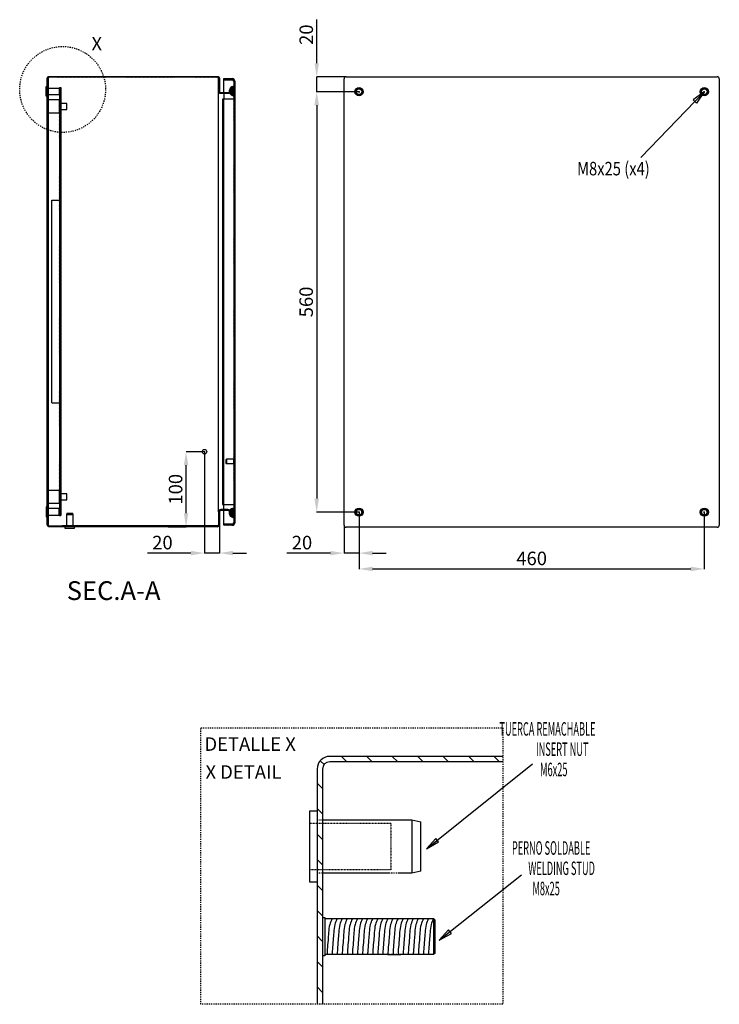
# Model space of a CAD drawing. Units: millimetres. Extents: x 404 to 3714, y -45 to 1987.
# Drawn here: x 1343 to 2275, y -45 to 1266 of the extents above; entities that cross this region are included whole.
import ezdxf

# ---------------------------------------------------------------- set-up
doc = ezdxf.new("R2010")
doc.units = ezdxf.units.MM
doc.header["$MEASUREMENT"] = 0
doc.header["$PDMODE"] = 2
doc.header["$PDSIZE"] = -0.01
doc.linetypes.add('CENTERLINE', pattern=[30, 12, -1.5, 3, -1.5, 12])
doc.linetypes.add('HIDDEN', pattern=[4.5, 1.5, -1.5, 1.5])
for name, color, linetype in [('1', 7, 'Continuous'), ('204', 7, 'Continuous'), ('205', 7, 'Continuous'), ('FONDO', 3, 'Continuous'), ('PLACA', 2, 'Continuous'), ('PUERTA', 6, 'Continuous')]:
    doc.layers.add(name, color=color, linetype=linetype)
doc.layers.add('COTA', color=1, linetype='Continuous', lineweight=5)
doc.styles.get("Standard").update_dxf_attribs({"font": 'monotxt.shx'})
doc.dimstyles.new('Argenta', dxfattribs={"dimtxt": 18, "dimasz": 18, "dimexe": 0.125, "dimexo": 0.5, "dimgap": 5, "dimtad": 1, "dimdec": 0, "dimzin": 0, "dimdsep": 46, "dimtxsty": 'STANDARD', "dimcen": 0.09, "dimclrd": 4, "dimclre": 4, "dimclrt": 4, "dimadec": 0, "dimazin": 0, "dimtp": 0.005, "dimtm": -0.005, "dimtfac": 1, "dimtdec": 0, "dimtmove": 0, "dimatfit": 3, "dimfxl": 1, "dimtolj": 1, "dimtzin": 0, "dimarcsym": 0})

# ---------------------------------------------------------------- blocks, each defined once
blk = doc.blocks.new('*D18')
at = {"layer": 'COTA', "color": 4, "linetype": 'Continuous', "lineweight": -2, "transparency": 16777216}
for p, q in [((1738.5, 1208.3), (1738.5, 1266.3)), ((1777.1, 1190.3), (1738.4, 1190.3)), ((1738.5, 1170.3), (1738.5, 1190.3)), ((1793.4, 1170.3), (1738.4, 1170.3)), ((1738.5, 1152.3), (1738.5, 1134.3))]:
    blk.add_line(p, q, dxfattribs=at)
at = {"layer": 'COTA', "color": 4, "linetype": 'Continuous', "transparency": 16777216}
for points in [[(1735.5, 1208.3), (1741.5, 1208.3), (1738.5, 1190.3)], [(1735.5, 1152.3), (1741.5, 1152.3), (1738.5, 1170.3)]]:
    blk.add_solid(points, dxfattribs=at)
at = {"layer": 'Defpoints', "color": 0, "linetype": 'Continuous', "transparency": 16777216}
for p in [(1777.6, 1190.3), (1738.5, 1170.3), (1793.9, 1170.3)]:
    blk.add_point(p, dxfattribs=at)
at = {"layer": 'COTA', "color": 4, "linetype": 'Continuous', "transparency": 16777216, "insert": (1724.5, 1246.3), "char_height": 18, "attachment_point": 5, "rotation": 90}
blk.add_mtext('\\A1;20', dxfattribs=at)
blk = doc.blocks.new('*D19')
at = {"layer": 'COTA', "color": 4, "linetype": 'Continuous', "lineweight": -2, "transparency": 16777216}
for p, q in [((1794.8, 609.8), (1794.8, 555.7)), ((1774.8, 592.6), (1774.8, 555.7)), ((1756.8, 555.8), (1698.8, 555.8)), ((1794.8, 555.8), (1774.8, 555.8)), ((1812.8, 555.8), (1830.8, 555.8))]:
    blk.add_line(p, q, dxfattribs=at)
at = {"layer": 'COTA', "color": 4, "linetype": 'Continuous', "transparency": 16777216}
for points in [[(1756.8, 558.8), (1756.8, 552.8), (1774.8, 555.8)], [(1812.8, 558.8), (1812.8, 552.8), (1794.8, 555.8)]]:
    blk.add_solid(points, dxfattribs=at)
at = {"layer": 'Defpoints', "color": 0, "linetype": 'Continuous', "transparency": 16777216}
for p in [(1794.8, 610.3), (1774.8, 593.1), (1794.8, 555.8)]:
    blk.add_point(p, dxfattribs=at)
at = {"layer": 'COTA', "color": 4, "linetype": 'Continuous', "transparency": 16777216, "insert": (1718.8, 569.8), "char_height": 18, "attachment_point": 5}
blk.add_mtext('\\A1;20', dxfattribs=at)
blk = doc.blocks.new('*D20')
at = {"layer": 'COTA', "color": 4, "linetype": 'Continuous', "lineweight": -2, "transparency": 16777216}
for p, q in [((1794.8, 609.8), (1794.8, 534.6)), ((2254.8, 610.7), (2254.8, 534.6)), ((1812.8, 534.7), (2236.8, 534.7))]:
    blk.add_line(p, q, dxfattribs=at)
at = {"layer": 'COTA', "color": 4, "linetype": 'Continuous', "transparency": 16777216}
for points in [[(1812.8, 537.7), (1812.8, 531.7), (1794.8, 534.7)], [(2236.8, 537.7), (2236.8, 531.7), (2254.8, 534.7)]]:
    blk.add_solid(points, dxfattribs=at)
at = {"layer": 'Defpoints', "color": 0, "linetype": 'Continuous', "transparency": 16777216}
for p in [(1794.8, 610.3), (2254.8, 611.2), (2254.8, 534.7)]:
    blk.add_point(p, dxfattribs=at)
at = {"layer": 'COTA', "color": 4, "linetype": 'Continuous', "transparency": 16777216, "insert": (2024.8, 548.7), "char_height": 18, "attachment_point": 5}
blk.add_mtext('\\A1;460', dxfattribs=at)
blk = doc.blocks.new('*D21')
at = {"layer": 'COTA', "color": 4, "linetype": 'Continuous', "lineweight": -2, "transparency": 16777216}
for p, q in [((1794.3, 1170.3), (1738.3, 1170.3)), ((1738.4, 1152.3), (1738.4, 628.3)), ((1794.3, 610.3), (1738.3, 610.3))]:
    blk.add_line(p, q, dxfattribs=at)
at = {"layer": 'COTA', "color": 4, "linetype": 'Continuous', "transparency": 16777216}
for points in [[(1735.4, 1152.3), (1741.4, 1152.3), (1738.4, 1170.3)], [(1735.4, 628.3), (1741.4, 628.3), (1738.4, 610.3)]]:
    blk.add_solid(points, dxfattribs=at)
at = {"layer": 'Defpoints', "color": 0, "linetype": 'Continuous', "transparency": 16777216}
for p in [(1794.8, 1170.3), (1738.4, 610.3), (1794.8, 610.3)]:
    blk.add_point(p, dxfattribs=at)
at = {"layer": 'COTA', "color": 4, "linetype": 'Continuous', "transparency": 16777216, "insert": (1724.4, 890.3), "char_height": 18, "attachment_point": 5, "rotation": 90}
blk.add_mtext('\\A1;560', dxfattribs=at)
blk = doc.blocks.new('*D23')
at = {"layer": 'COTA', "color": 4, "linetype": 'Continuous', "lineweight": -2, "transparency": 16777216}
for p, q in [((1588.4, 690.8), (1564.3, 690.8)), ((1564.4, 608.8), (1564.4, 672.8)), ((1540.4, 590.8), (1564.6, 590.8))]:
    blk.add_line(p, q, dxfattribs=at)
at = {"layer": 'COTA', "color": 4, "linetype": 'Continuous', "transparency": 16777216}
for points in [[(1561.4, 672.8), (1567.4, 672.8), (1564.4, 690.8)], [(1561.4, 608.8), (1567.4, 608.8), (1564.4, 590.8)]]:
    blk.add_solid(points, dxfattribs=at)
at = {"layer": 'Defpoints', "color": 0, "linetype": 'Continuous', "transparency": 16777216}
for p in [(1564.4, 690.8), (1588.9, 690.8), (1539.9, 590.8)]:
    blk.add_point(p, dxfattribs=at)
at = {"layer": 'COTA', "color": 4, "linetype": 'Continuous', "transparency": 16777216, "insert": (1550.4, 640.8), "char_height": 18, "attachment_point": 5, "rotation": 90}
blk.add_mtext('\\A1;100', dxfattribs=at)
blk = doc.blocks.new('*D24')
at = {"layer": 'COTA', "color": 4, "linetype": 'Continuous', "lineweight": -2, "transparency": 16777216}
for p, q in [((1588.9, 690.3), (1588.9, 555.7)), ((1608.9, 593.1), (1608.9, 555.7)), ((1570.9, 555.8), (1512.9, 555.8)), ((1608.9, 555.8), (1588.9, 555.8)), ((1626.9, 555.8), (1644.9, 555.8))]:
    blk.add_line(p, q, dxfattribs=at)
at = {"layer": 'COTA', "color": 4, "linetype": 'Continuous', "transparency": 16777216}
for points in [[(1570.9, 558.8), (1570.9, 552.8), (1588.9, 555.8)], [(1626.9, 558.8), (1626.9, 552.8), (1608.9, 555.8)]]:
    blk.add_solid(points, dxfattribs=at)
at = {"layer": 'Defpoints', "color": 0, "linetype": 'Continuous', "transparency": 16777216}
for p in [(1588.9, 690.8), (1608.9, 593.6), (1608.9, 555.8)]:
    blk.add_point(p, dxfattribs=at)
at = {"layer": 'COTA', "color": 4, "linetype": 'Continuous', "transparency": 16777216, "insert": (1532.9, 569.8), "char_height": 18, "attachment_point": 5}
blk.add_mtext('\\A1;20', dxfattribs=at)

msp = doc.modelspace()

# ---------------------------------------------------------------- hatches: boundary and pattern name
at = {"layer": 'FONDO', "linetype": 'Continuous'}
h = msp.add_hatch(dxfattribs=at)
h.set_pattern_fill('ANSI31', color=221, scale=10)
h.set_pattern_definition([(45, (-644.9802, -267.9895), (-0.8838835, 0.8838835), [])])
h.paths.add_polyline_path([(1382.2, 1190.8, 0.414214), (1379.4, 1188), (1379.4, 593.6, 0.414213), (1382.2, 590.8), (1399.4, 590.8), (1399.4, 592), (1382.2, 592, -0.414213), (1380.6, 593.6), (1380.6, 1188, -0.414214), (1382.2, 1189.6), (1606.1, 1189.6, -0.414214), (1607.7, 1188), (1607.7, 1170.7, 0.414214), (1610.5, 1167.9), (1620, 1167.9, 0.131654), (1621.4, 1168.2), (1625.9, 1170.8), (1625.9, 1172.2), (1620.8, 1169.3, -0.131652), (1620, 1169.1), (1610.5, 1169.1, -0.414214), (1608.9, 1170.7), (1608.9, 1188, 0.414214), (1606.1, 1190.8)])
h = msp.add_hatch(dxfattribs=at)
h.set_pattern_fill('ANSI31', color=221, scale=10, style=0)
h.set_pattern_definition([(45, (1589.9255, 590.7566), (-0.883883, 0.883883), [])])
edge = h.paths.add_edge_path()
edge.add_arc((1606.1, 593.6), 2.8, -89.9999, 0, ccw=False)
edge.add_line((1606.1, 590.8), (1539.9, 590.8))
edge.add_line((1539.9, 590.8), (1539.9, 592))
edge.add_line((1539.9, 592), (1606.1, 592))
edge.add_arc((1606.1, 593.6), 1.6, 270, 360)
edge.add_line((1607.7, 593.6), (1607.7, 610.9))
edge.add_arc((1610.5, 610.9), 2.8, 90, 180, ccw=False)
edge.add_line((1610.5, 613.7), (1620, 613.7))
edge.add_arc((1620, 610.9), 2.8, 60, 90, ccw=False)
edge.add_line((1621.4, 613.3), (1625.9, 610.7))
edge.add_line((1625.9, 610.7), (1625.9, 609.3))
edge.add_line((1625.9, 609.3), (1620.8, 612.2))
edge.add_arc((1620, 610.9), 1.6, 60, 90)
edge.add_line((1620, 612.5), (1610.5, 612.5))
edge.add_arc((1610.5, 610.9), 1.6, 90, 180)
edge.add_line((1608.9, 610.9), (1608.9, 593.6))
at = {"layer": 'PLACA', "linetype": 'Continuous'}
h = msp.add_hatch(dxfattribs=at)
h.set_pattern_fill('ANSI31', color=256, scale=10)
h.set_pattern_definition([(45, (-644.9802, -367.9895), (-0.8838835, 0.8838835), [])])
h.paths.add_polyline_path([(1395.6, 1175.8), (1397.6, 1175.8), (1397.6, 605.8), (1395.6, 605.8)])
at = {"layer": 'PUERTA', "linetype": 'Continuous'}
h = msp.add_hatch(dxfattribs=at)
h.set_pattern_fill('ANSI31', color=1, scale=10, style=0)
h.set_pattern_definition([(45, (1614.9255, 692.7567), (-0.8838835, 0.8838835), [])])
edge = h.paths.add_edge_path()
edge.add_line((1625.9, 594.3), (1614.9, 594.3))
edge.add_line((1614.9, 594.3), (1614.9, 592.8))
edge.add_line((1614.9, 592.8), (1625.9, 592.8))
edge.add_arc((1625.9, 596.3), 3.5, 270, 360)
edge.add_line((1629.4, 596.3), (1629.4, 1184.3))
edge.add_arc((1625.9, 1184.3), 3.5, 0, 90)
edge.add_line((1625.9, 1187.8), (1614.9, 1187.8))
edge.add_line((1614.9, 1187.8), (1614.9, 1186.3))
edge.add_line((1614.9, 1186.3), (1625.9, 1186.3))
edge.add_arc((1625.9, 1184.3), 2, 0, 90, ccw=False)
edge.add_line((1627.9, 1184.3), (1627.9, 1177.2))
edge.add_line((1627.9, 1177.2), (1627.9, 1165.2))
edge.add_line((1627.9, 1165.2), (1627.9, 615.4))
edge.add_line((1627.9, 615.4), (1627.9, 603.4))
edge.add_line((1627.9, 603.4), (1627.9, 596.3))
edge.add_arc((1625.9, 596.3), 2, -90, 0, ccw=False)
h = msp.add_hatch(dxfattribs=at)
h.set_pattern_fill('ANSI31', color=150, scale=10, angle=90, style=0)
h.set_pattern_definition([(135, (1622.0403, 1165.1567), (-0.88388, -0.88388), [])])
edge = h.paths.add_edge_path()
edge.add_line((1627.9, 1177.2), (1627.9, 1165.2))
edge.add_arc((1627.9, 1171.2), 6, 202.9988, 270, ccw=False)
edge.add_line((1622.4, 1168.8), (1625.9, 1170.8))
edge.add_line((1625.9, 1170.8), (1625.9, 1172.2))
edge.add_line((1625.9, 1172.2), (1622, 1170))
edge.add_arc((1627.9, 1171.2), 6, 90, 191.2228, ccw=False)
h = msp.add_hatch(dxfattribs=at)
h.set_pattern_fill('ANSI31', color=150, scale=10, angle=90, style=0)
h.set_pattern_definition([(135, (1621.9792, 603.3567), (-0.88388, -0.88388), [])])
edge = h.paths.add_edge_path()
edge.add_arc((1627.9, 609.4), 6, 90, 148.7065)
edge.add_line((1622.8, 612.5), (1625.9, 610.7))
edge.add_line((1625.9, 609.3), (1625.9, 610.7))
edge.add_line((1622.3, 611.4), (1625.9, 609.3))
edge.add_arc((1627.9, 609.4), 6, 160.2274, 270)
edge.add_line((1627.9, 603.4), (1627.9, 615.4))

# ---------------------------------------------------------------- linework, layer by layer
at = {"layer": '1', "color": 1, "linetype": 'CENTERLINE', "ltscale": 0.001}
for p, q in [((1397.6, 1170.8), (1397.4, 1170.8)), ((1397.6, 610.8), (1397.4, 610.8))]:
    msp.add_line(p, q, dxfattribs=at)
at = {"layer": '1', "color": 1, "linetype": 'Continuous'}
for p, q in [((2254.8, 1170.3), (2170.3, 1082.8)), ((2254.8, 1170.3), (2240.1, 1159.4)), ((2254.8, 1170.3), (2244.5, 1155.2)), ((2240.1, 1159.4), (2244.5, 1155.2)), ((1748.2, 274.1), (1743.1, 279.2)), ((1778.5, 277.8), (1771.3, 285)), ((1812.4, 277.8), (1805.2, 285)), ((1846.3, 277.8), (1839.1, 285)), ((1880.3, 277.8), (1873.1, 285)), ((1914.2, 277.8), (1907, 285)), ((1948.2, 277.8), (1941, 285)), ((1982.1, 277.8), (1974.9, 285)), ((1884.9, 162.1), (2026.1, 275.1)), ((1746.2, 242.2), (1739, 249.4)), ((1746.2, 208.3), (1739, 215.5)), ((1746.2, 174.3), (1739, 181.5)), ((1884.9, 162.1), (1897, 175.7)), ((1884.9, 162.1), (1900.8, 171)), ((1900.8, 171), (1897, 175.7)), ((1746.2, 140.4), (1739, 147.6)), ((1901.8, 40.3), (2011.3, 127.2)), ((1746.2, 106.4), (1739, 113.6)), ((1746.2, 72.5), (1739, 79.7)), ((1836.2, 69), (1853.5, 69)), ((1901.8, 40.3), (1914.1, 53.8)), ((1917.8, 49.1), (1914.1, 53.8)), ((1746.2, 38.6), (1739, 45.8)), ((1901.8, 40.3), (1917.8, 49.1)), ((1833.2, 21), (1850.3, 21)), ((1746.2, 4.6), (1739, 11.8)), ((1746.2, -29.3), (1739, -22.1))]:
    msp.add_line(p, q, dxfattribs=at)
at = {"layer": '1', "color": 1, "linetype": 'HIDDEN'}
for p, q in [((1584.2, -45.2), (1584.2, 323.2)), ((1584.2, 323.2), (1986.3, 323.2)), ((1986.3, 323.2), (1986.3, -45.2)), ((1836.2, 69), (1848.2, 69)), ((1986.3, -45.2), (1584.2, -45.2))]:
    msp.add_line(p, q, dxfattribs=at)
msp.add_circle((1399.9, 1173.3), 57.2, dxfattribs=at)
at = {"layer": '1', "color": 1, "linetype": 'Continuous'}
for points in [[(1758.9, 69), (1757.6, 66.4), (1755.1, 60.4), (1754.2, 50.5), (1753.5, 39.4), (1752.6, 29.7), (1752.2, 23.3), (1752.1, 21)], [(1765.6, 69), (1764.3, 66.4), (1761.9, 60.4), (1761, 50.5), (1760.3, 39.4), (1759.3, 29.7), (1759, 23.3), (1758.9, 21)], [(1772.4, 69), (1771.1, 66.4), (1768.6, 60.4), (1767.8, 50.5), (1767, 39.4), (1766.1, 29.7), (1765.8, 23.3), (1765.6, 21)], [(1779.2, 69), (1777.8, 66.4), (1775.4, 60.4), (1774.5, 50.5), (1773.8, 39.4), (1772.8, 29.7), (1772.5, 23.3), (1772.4, 21)], [(1785.9, 69), (1784.6, 66.4), (1782.2, 60.4), (1781.3, 50.5), (1780.6, 39.4), (1779.6, 29.7), (1779.3, 23.3), (1779.2, 21)], [(1792.7, 69), (1791.4, 66.4), (1788.9, 60.4), (1788, 50.5), (1787.3, 39.4), (1786.4, 29.7), (1786, 23.3), (1785.9, 21)], [(1799.4, 69), (1798.1, 66.4), (1795.7, 60.4), (1794.8, 50.5), (1794.1, 39.4), (1793.1, 29.7), (1792.8, 23.3), (1792.7, 21)], [(1806.2, 69), (1804.9, 66.4), (1802.4, 60.4), (1801.6, 50.5), (1800.8, 39.4), (1799.9, 29.7), (1799.5, 23.3), (1799.4, 21)], [(1813, 69), (1811.6, 66.4), (1809.2, 60.4), (1808.3, 50.5), (1807.6, 39.4), (1806.6, 29.7), (1806.3, 23.3), (1806.2, 21)], [(1819.7, 69), (1818.4, 66.4), (1816, 60.4), (1815.1, 50.5), (1814.4, 39.4), (1813.4, 29.7), (1813.1, 23.3), (1813, 21)], [(1826.5, 69), (1825.2, 66.4), (1822.7, 60.4), (1821.8, 50.5), (1821.1, 39.4), (1820.2, 29.7), (1819.8, 23.3), (1819.7, 21)], [(1833.2, 69), (1831.9, 66.4), (1829.5, 60.4), (1828.6, 50.5), (1827.9, 39.4), (1826.9, 29.7), (1826.6, 23.3), (1826.5, 21)], [(1840, 69), (1838.7, 66.4), (1836.2, 60.4), (1835.4, 50.5), (1834.6, 39.4), (1833.7, 29.7), (1833.3, 23.3), (1833.2, 21)], [(1846.8, 69), (1845.4, 66.4), (1843, 60.4), (1842.1, 50.5), (1841.4, 39.4), (1840.4, 29.7), (1840.1, 23.3), (1840, 21)], [(1853.5, 69), (1852.2, 66.4), (1849.8, 60.4), (1848.9, 50.5), (1848.2, 39.4), (1847.2, 29.7), (1846.9, 23.3), (1846.8, 21)], [(1860.3, 69), (1859, 66.4), (1856.5, 60.4), (1855.6, 50.5), (1854.9, 39.4), (1854, 29.7), (1853.6, 23.3), (1853.5, 21)], [(1867, 69), (1865.7, 66.4), (1863.3, 60.4), (1862.4, 50.5), (1861.7, 39.4), (1860.7, 29.7), (1860.4, 23.3), (1860.3, 21)], [(1873.8, 69), (1872.5, 66.4), (1870, 60.4), (1869.1, 50.5), (1868.4, 39.4), (1867.5, 29.7), (1867.1, 23.3), (1867, 21)], [(1880.6, 69), (1879.2, 66.4), (1876.8, 60.4), (1875.9, 50.5), (1875.2, 39.4), (1874.2, 29.7), (1873.9, 23.3), (1873.8, 21)], [(1887.3, 69), (1886, 66.4), (1883.6, 60.4), (1882.7, 50.5), (1882, 39.4), (1881, 29.7), (1880.7, 23.3), (1880.6, 21)], [(1894.1, 69), (1892.7, 66.4), (1890.3, 60.4), (1889.4, 50.5), (1888.7, 39.4), (1887.8, 29.7), (1887.4, 23.3), (1887.3, 21)]]:
    msp.add_open_spline(points, degree=3, knots=[0, 0, 0, 0, 0.176344, 0.396519, 0.605555, 0.86121, 1, 1, 1, 1], dxfattribs=at)
at = {"layer": '204', "color": 1, "linetype": 'Continuous'}
for p, q in [((1377.8, 1164.3), (1377.8, 1177.2)), ((1377.8, 1177.2), (1379.4, 1177.2)), ((1380.6, 1175.2), (1395.4, 1175.2)), ((1395.4, 1175.2), (1395.4, 1166.3)), ((1395.4, 1175.2), (1397.4, 1174.7)), ((1397.4, 1166.8), (1397.4, 1174.7)), ((1379.4, 1164.3), (1377.8, 1164.3)), ((1395.6, 1166.3), (1380.6, 1166.3)), ((1397.4, 1166.8), (1395.4, 1166.3)), ((1377.8, 617.2), (1377.8, 604.3)), ((1379.4, 617.2), (1377.8, 617.2)), ((1377.8, 604.3), (1379.4, 604.3)), ((1395.6, 615.2), (1380.6, 615.2)), ((1380.6, 606.3), (1395.4, 606.3)), ((1397.4, 614.7), (1395.4, 615.2)), ((1395.4, 606.3), (1395.4, 615.2)), ((1395.4, 606.3), (1397.4, 606.8)), ((1397.4, 614.7), (1397.4, 606.8)), ((1405.5, 608.8), (1405, 606.8)), ((1413.9, 606.8), (1405, 606.8)), ((1405.5, 608.8), (1413.4, 608.8)), ((1413.9, 606.8), (1413.4, 608.8)), ((1413.9, 592), (1413.9, 606.8)), ((1403, 590.8), (1403, 589.1)), ((1415.9, 589.1), (1415.9, 590.8)), ((1403, 589.1), (1407.9, 589.1)), ((1407.9, 589.1), (1415.9, 589.1)), ((1729.1, 165), (1729.1, 212.7)), ((1729.1, 212.7), (1739, 212.7)), ((1746.2, 200.7), (1865, 200.7)), ((1865, 200.7), (1865, 165)), ((1865, 200.7), (1877, 197.7)), ((1877, 165), (1877, 197.7)), ((1729.1, 117.3), (1729.1, 165)), ((1865, 165), (1865, 129.3)), ((1877, 132.3), (1877, 165)), ((1877, 132.3), (1865, 129.3)), ((1836.2, 129.3), (1746.2, 129.3)), ((1865, 129.3), (1848.2, 129.3)), ((1739, 117.3), (1729.1, 117.3)), ((1749.2, 69), (1836.2, 69)), ((1848.2, 69), (1894.1, 69)), ((1894.1, 69), (1894.1, 45)), ((1894.1, 69), (1896.2, 66.9)), ((1896.2, 45), (1896.2, 66.9)), ((1894.1, 45), (1894.1, 21)), ((1896.2, 23.1), (1896.2, 45)), ((1836.2, 21), (1749.2, 21)), ((1894.1, 21), (1848.2, 21)), ((1896.2, 23.1), (1894.1, 21))]:
    msp.add_line(p, q, dxfattribs=at)
at = {"layer": '204', "color": 1, "linetype": 'Continuous', "ltscale": 0.01}
msp.add_line((1405, 606.8), (1405, 592), dxfattribs=at)
at = {"layer": '204', "color": 5, "linetype": 'Continuous'}
for p, q in [((1986.2, 285), (1755.8, 285)), ((1986.2, 277.8), (1755.8, 277.8)), ((1739, 268.2), (1739, -45.2)), ((1746.2, 268.2), (1746.2, -45.2))]:
    msp.add_line(p, q, dxfattribs=at)
at = {"layer": '204', "color": 30, "linetype": 'Continuous'}
for p, q in [((1746.2, 70.5), (1749.2, 70.5)), ((1749.2, 70.5), (1749.2, 45)), ((1749.2, 45), (1749.2, 19.5)), ((1749.2, 19.5), (1746.2, 19.5))]:
    msp.add_line(p, q, dxfattribs=at)
at = {"layer": '204', "color": 5, "linetype": 'Continuous'}
for radius, end in [(16.8, 180), (9.6, 179.9569)]:
    msp.add_arc((1755.8, 268.2), radius, 90, end, dxfattribs=at)
at = {"layer": '205', "color": 1, "linetype": 'HIDDEN'}
for p, q in [((1739, 200.7), (1746.2, 200.7)), ((1746.2, 129.3), (1739, 129.3)), ((1848.2, 129.3), (1836.2, 129.3)), ((1836.2, 69), (1848.2, 69)), ((1848.2, 21), (1836.2, 21))]:
    msp.add_line(p, q, dxfattribs=at)
at = {"layer": '205', "color": 1, "linetype": 'HIDDEN', "ltscale": 0.01}
for p, q in [((1729.1, 196.2), (1837.1, 196.2)), ((1837.1, 196.2), (1837.1, 165)), ((1837.1, 165), (1837.1, 133.8)), ((1837.1, 133.8), (1729.1, 133.8))]:
    msp.add_line(p, q, dxfattribs=at)
at = {"layer": 'COTA', "color": 4, "linetype": 'Continuous'}
for p, q in [((1588, 690.8), (1589.8, 690.8)), ((1588.9, 689.9), (1588.9, 691.7))]:
    msp.add_line(p, q, dxfattribs=at)
at = {"layer": 'FONDO', "color": 221, "linetype": 'Continuous'}
for p, q in [((1774.8, 593.1), (1774.8, 1187.5)), ((1777.6, 1190.3), (2272, 1190.3)), ((2274.8, 1187.5), (2274.8, 593.1)), ((1607.7, 610.9), (1607.7, 1170.7)), ((1607.7, 610.9), (1607.7, 593.6)), ((1608.9, 610.9), (1608.9, 593.6)), ((1620, 613.7), (1610.5, 613.7)), ((1620, 612.5), (1610.5, 612.5)), ((1625.9, 609.3), (1620.8, 612.2)), ((1625.9, 610.7), (1621.4, 613.3)), ((1625.9, 610.7), (1625.9, 609.3)), ((1539.9, 592), (1399.4, 592)), ((1539.9, 590.8), (1399.4, 590.8)), ((1539.9, 592), (1539.9, 590.8)), ((1606.1, 592), (1539.9, 592)), ((1606.1, 590.8), (1539.9, 590.8)), ((1596.4, 592), (1596.4, 590.8)), ((2272, 590.3), (1777.6, 590.3))]:
    msp.add_line(p, q, dxfattribs=at)
at = {"layer": 'FONDO', "color": 253, "linetype": 'Continuous'}
for p, q in [((1395.6, 1159.3), (1380.6, 1159.3)), ((1395.6, 1142.3), (1395.6, 1159.3)), ((1380.6, 1142.3), (1395.6, 1142.3)), ((1395.6, 639.3), (1380.6, 639.3)), ((1395.6, 622.3), (1395.6, 639.3)), ((1380.6, 622.3), (1395.6, 622.3))]:
    msp.add_line(p, q, dxfattribs=at)
at = {"layer": 'FONDO', "color": 30, "linetype": 'Continuous'}
for p, q in [((1405.6, 1154.8), (1397.6, 1154.8)), ((1405.6, 1146.8), (1405.6, 1154.8)), ((1397.6, 1146.8), (1405.6, 1146.8)), ((1405.6, 634.8), (1397.6, 634.8)), ((1405.6, 626.8), (1405.6, 634.8)), ((1397.6, 626.8), (1405.6, 626.8))]:
    msp.add_line(p, q, dxfattribs=at)
at = {"layer": 'FONDO', "color": 221, "linetype": 'Continuous'}
msp.add_lwpolyline([(1399.4, 590.8), (1382.2, 590.8, -0.414214), (1379.4, 593.6), (1379.4, 1188, -0.414214), (1382.2, 1190.8), (1606.1, 1190.8, -0.414214), (1608.9, 1188), (1608.9, 1170.7, 0.414214), (1610.5, 1169.1), (1620, 1169.1, 0.131652), (1620.8, 1169.3), (1625.9, 1172.2), (1625.9, 1170.8), (1621.4, 1168.2, -0.131652), (1620, 1167.9), (1610.5, 1167.9, -0.414214), (1607.7, 1170.7), (1607.7, 1188, 0.414214), (1606.1, 1189.6), (1382.2, 1189.6, 0.414214), (1380.6, 1188), (1380.6, 593.6, 0.414214), (1382.2, 592), (1399.4, 592), (1399.4, 590.8)], format="xyb", dxfattribs=at)
at = {"layer": 'FONDO', "color": 150, "linetype": 'Continuous'}
for centre, radius in [((1794.8, 1170.3), 5.5), ((1794.8, 1170.3), 4), ((1794.8, 1170.3), 3.75), ((2254.8, 1170.3), 5.5), ((2254.8, 1170.3), 4), ((2254.8, 1170.3), 3.75), ((1794.8, 610.3), 5.5), ((1794.8, 610.3), 4), ((1794.8, 610.3), 3.75), ((2254.8, 610.3), 5.5), ((2254.8, 610.3), 4), ((2254.8, 610.3), 3.75)]:
    msp.add_circle(centre, radius, dxfattribs=at)
at = {"layer": 'FONDO', "color": 30, "linetype": 'Continuous'}
msp.add_circle((1588.9, 690.8), 3, dxfattribs=at)
at = {"layer": 'FONDO', "color": 221, "linetype": 'Continuous'}
for centre, radius, start, end in [((1777.6, 1187.5), 2.8, 90, 180), ((2272, 1187.5), 2.8, 0, 90), ((1610.5, 610.9), 2.8, 90, 180), ((1610.5, 610.9), 1.6, 90, 180), ((1620, 610.9), 2.8, 60, 90), ((1620, 610.9), 1.6, 60, 90), ((1606.1, 593.6), 2.8, 270, 0), ((1606.1, 593.6), 1.6, 270, 0), ((1777.6, 593.1), 2.8, 180, 270), ((2272, 593.1), 2.8, 270, 0)]:
    msp.add_arc(centre, radius, start, end, dxfattribs=at)
at = {"layer": 'PLACA', "linetype": 'Continuous'}
for p, q in [((1395.6, 1175.8), (1395.6, 605.8)), ((1395.6, 1175.8), (1397.6, 1175.8)), ((1397.6, 1175.8), (1397.6, 605.8)), ((1385.6, 755.8), (1385.6, 1025.8)), ((1385.6, 1025.8), (1395.6, 1025.8)), ((1385.6, 755.8), (1395.6, 755.8)), ((1395.6, 605.8), (1397.6, 605.8))]:
    msp.add_line(p, q, dxfattribs=at)
at = {"layer": 'PUERTA', "color": 1, "linetype": 'Continuous'}
for p, q in [((1614.9, 1186.3), (1614.9, 1187.8)), ((1614.9, 1187.8), (1625.9, 1187.8)), ((1614.9, 1186.3), (1625.9, 1186.3)), ((1614.9, 1184.3), (1614.9, 1186.3)), ((1614.9, 1169.5), (1614.9, 1184.3)), ((1627.9, 1184.3), (1627.9, 1177.2)), ((1629.4, 1184.3), (1629.4, 596.3)), ((1614.9, 1167.1), (1614.9, 1160.3)), ((1627.9, 1165.2), (1627.9, 615.4)), ((1618.3, 680.8), (1617.9, 680.4)), ((1617.9, 675.1), (1617.9, 680.4)), ((1618.3, 674.8), (1617.9, 675.1)), ((1618.3, 680.8), (1618.3, 674.8)), ((1627.4, 680.8), (1618.3, 680.8)), ((1627.4, 674.8), (1618.3, 674.8)), ((1614.9, 613.7), (1614.9, 620.3)), ((1614.9, 596.3), (1614.9, 612.5)), ((1627.9, 603.4), (1627.9, 596.3)), ((1614.9, 594.3), (1614.9, 596.3)), ((1625.9, 594.3), (1614.9, 594.3)), ((1614.9, 592.8), (1614.9, 594.3)), ((1625.9, 592.8), (1614.9, 592.8))]:
    msp.add_line(p, q, dxfattribs=at)
at = {"layer": 'PUERTA', "color": 150, "linetype": 'Continuous'}
for p, q in [((1622, 1170), (1625.9, 1172.2)), ((1625.9, 1170.8), (1622.4, 1168.8)), ((1625.9, 1172.2), (1625.9, 1170.8)), ((1627.9, 1177.2), (1627.9, 1165.2)), ((1622.3, 611.4), (1625.9, 609.3)), ((1622.8, 612.5), (1625.9, 610.7)), ((1625.9, 609.3), (1625.9, 610.7)), ((1627.9, 603.4), (1627.9, 615.4))]:
    msp.add_line(p, q, dxfattribs=at)
at = {"layer": 'PUERTA', "color": 4, "linetype": 'Continuous'}
for p, q in [((1793.9, 1170.3), (1795.7, 1170.3)), ((1793.9, 1170.3), (1795.7, 1170.3)), ((1793.9, 1170.3), (1795.7, 1170.3)), ((1793.9, 1170.3), (1795.7, 1170.3)), ((1793.9, 1170.3), (1795.7, 1170.3)), ((1793.9, 1170.3), (1795.7, 1170.3)), ((1793.9, 1170.3), (1795.7, 1170.3)), ((1793.9, 1170.3), (1795.7, 1170.3)), ((1794.8, 1169.4), (1794.8, 1171.2)), ((1794.8, 1169.4), (1794.8, 1171.2)), ((1794.8, 1169.4), (1794.8, 1171.2)), ((1794.8, 1169.4), (1794.8, 1171.2)), ((1794.8, 1169.4), (1794.8, 1171.2)), ((1794.8, 1169.4), (1794.8, 1171.2)), ((1794.8, 1169.4), (1794.8, 1171.2)), ((1794.8, 1169.4), (1794.8, 1171.2)), ((2253.9, 1170.3), (2255.7, 1170.3)), ((2253.9, 1170.3), (2255.7, 1170.3)), ((2253.9, 1170.3), (2255.7, 1170.3)), ((2253.9, 1170.3), (2255.7, 1170.3)), ((2253.9, 1170.3), (2255.7, 1170.3)), ((2253.9, 1170.3), (2255.7, 1170.3)), ((2253.9, 1170.3), (2255.7, 1170.3)), ((2253.9, 1170.3), (2255.7, 1170.3)), ((2254.8, 1169.4), (2254.8, 1171.2)), ((2254.8, 1169.4), (2254.8, 1171.2)), ((2254.8, 1169.4), (2254.8, 1171.2)), ((2254.8, 1169.4), (2254.8, 1171.2)), ((2254.8, 1169.4), (2254.8, 1171.2)), ((2254.8, 1169.4), (2254.8, 1171.2)), ((2254.8, 1169.4), (2254.8, 1171.2)), ((2254.8, 1169.4), (2254.8, 1171.2)), ((1793.9, 610.3), (1795.7, 610.3)), ((1793.9, 610.3), (1795.7, 610.3)), ((1793.9, 610.3), (1795.7, 610.3)), ((1793.9, 610.3), (1795.7, 610.3)), ((1793.9, 610.3), (1795.7, 610.3)), ((1793.9, 610.3), (1795.7, 610.3)), ((1793.9, 610.3), (1795.7, 610.3)), ((1794.8, 609.4), (1794.8, 611.2)), ((1794.8, 609.4), (1794.8, 611.2)), ((1794.8, 609.4), (1794.8, 611.2)), ((1794.8, 609.4), (1794.8, 611.2)), ((1794.8, 609.4), (1794.8, 611.2)), ((1794.8, 609.4), (1794.8, 611.2)), ((1794.8, 609.4), (1794.8, 611.2)), ((2253.9, 610.3), (2255.7, 610.3)), ((2253.9, 610.3), (2255.7, 610.3)), ((2253.9, 610.3), (2255.7, 610.3)), ((2253.9, 610.3), (2255.7, 610.3)), ((2253.9, 610.3), (2255.7, 610.3)), ((2253.9, 610.3), (2255.7, 610.3)), ((2253.9, 610.3), (2255.7, 610.3)), ((2253.9, 610.3), (2255.7, 610.3)), ((2254.8, 609.4), (2254.8, 611.2)), ((2254.8, 609.4), (2254.8, 611.2)), ((2254.8, 609.4), (2254.8, 611.2)), ((2254.8, 609.4), (2254.8, 611.2)), ((2254.8, 609.4), (2254.8, 611.2)), ((2254.8, 609.4), (2254.8, 611.2)), ((2254.8, 609.4), (2254.8, 611.2)), ((2254.8, 609.4), (2254.8, 611.2))]:
    msp.add_line(p, q, dxfattribs=at)
at = {"layer": 'PUERTA', "color": 6, "linetype": 'Continuous'}
for p, q in [((1612.9, 1160.3), (1612.9, 939.3)), ((1614.1, 1160.3), (1612.9, 1160.3)), ((1614.1, 1160.3), (1614.1, 939.3)), ((1615.7, 1160.3), (1614.1, 1160.3)), ((1625.1, 1160.3), (1615.7, 1160.3)), ((1627.9, 1160.3), (1625.1, 1160.3)), ((1612.9, 939.3), (1612.9, 830.3)), ((1612.9, 939.3), (1614.1, 939.3)), ((1614.1, 939.3), (1614.1, 830.3)), ((1612.9, 830.3), (1612.9, 750.3)), ((1612.9, 830.3), (1614.1, 830.3)), ((1614.1, 830.3), (1614.1, 750.3)), ((1612.9, 750.3), (1612.9, 741.3)), ((1612.9, 750.3), (1614.1, 750.3)), ((1614.1, 750.3), (1614.1, 741.3)), ((1612.9, 741.3), (1612.9, 620.3)), ((1612.9, 741.3), (1614.1, 741.3)), ((1614.1, 741.3), (1614.1, 620.3)), ((1612.9, 620.3), (1614.1, 620.3)), ((1614.1, 620.3), (1615.7, 620.3)), ((1615.7, 620.3), (1625.1, 620.3)), ((1625.1, 620.3), (1627.9, 620.3))]:
    msp.add_line(p, q, dxfattribs=at)
at = {"layer": 'PUERTA', "color": 30, "linetype": 'Continuous'}
for p, q in [((1627.4, 681), (1627.4, 674.5)), ((1627.9, 681), (1627.4, 681)), ((1627.9, 674.5), (1627.4, 674.5))]:
    msp.add_line(p, q, dxfattribs=at)
at = {"layer": 'PUERTA', "color": 150, "linetype": 'Continuous'}
for points in [[(1622.4, 607), (1622.4, 607, 0.000866), (1622.4, 606.9, 0.000866), (1622.4, 606.9, 0.000866), (1622.5, 606.9, 0.000866), (1622.5, 606.9, 0.000866), (1622.5, 606.9, 0.000866), (1622.5, 606.8, 0.000866), (1622.5, 606.8, 0.000867), (1622.5, 606.8, 0.000867), (1622.5, 606.8, 0.000867), (1622.5, 606.8, 0.000867), (1622.5, 606.7, 0.000867), (1622.5, 606.7, 0.000868), (1622.5, 606.7, 0.000868), (1622.6, 606.7, 0.000868), (1622.6, 606.7, 0.000868), (1622.6, 606.7, 0.000869), (1622.6, 606.6, 0.000869), (1622.6, 606.6, 0.000869), (1622.6, 606.6, 0.00087), (1622.6, 606.6, 0.00087), (1622.6, 606.6, 0.00087), (1622.6, 606.5, 0.000871), (1622.6, 606.5, 0.000871), (1622.6, 606.5, 0.000871), (1622.7, 606.5, 0.000872), (1622.7, 606.5, 0.000872), (1622.7, 606.4, 0.000873), (1622.7, 606.4, 0.000873), (1622.7, 606.4, 0.000873), (1622.7, 606.4, 0.000873), (1622.7, 606.4, 0.000872), (1622.7, 606.4, 0.000872), (1622.7, 606.3, 0.000873), (1622.8, 606.3, 0.000871), (1622.8, 606.3, 0.000865), (1622.8, 606.3, 0.000872), (1622.8, 606.3, 0.000889), (1622.8, 606.2, 0.000864), (1622.8, 606.2, 0.000807), (1622.8, 606.2, 0.00089), (1622.8, 606.2, 0.00106), (1622.8, 606.2, 0.000805), (1622.8, 606.2, 0.000277), (1622.9, 606.1, 0.001134), (1622.9, 606.1, 0.00195), (1622.9, 606.1, 0.000953), (1622.9, 606.1, 0.000505)], [(1626.2, 603.6), (1626.2, 603.6, 0.001851), (1626.2, 603.6, 0.001852), (1626.3, 603.6, 0.001851), (1626.3, 603.6, 0.001851), (1626.4, 603.6, 0.001851), (1626.4, 603.5, 0.001851), (1626.5, 603.5, 0.001851), (1626.5, 603.5, 0.001852), (1626.5, 603.5, 0.001852), (1626.6, 603.5, 0.001852), (1626.6, 603.5, 0.001853), (1626.7, 603.5, 0.001854), (1626.7, 603.5, 0.001854), (1626.8, 603.5, 0.001855), (1626.8, 603.5, 0.001856), (1626.9, 603.5, 0.001857), (1626.9, 603.4, 0.001859), (1626.9, 603.4, 0.00186), (1627, 603.4, 0.001861), (1627, 603.4, 0.001863), (1627.1, 603.4, 0.001864), (1627.1, 603.4, 0.001865), (1627.2, 603.4, 0.001868), (1627.2, 603.4, 0.001874), (1627.3, 603.4, 0.001871), (1627.3, 603.4, 0.001862), (1627.3, 603.4, 0.00188), (1627.4, 603.4, 0.001921), (1627.4, 603.4, 0.001868), (1627.5, 603.4, 0.001746), (1627.5, 603.4, 0.001931), (1627.6, 603.4, 0.002307), (1627.6, 603.4, 0.001752), (1627.7, 603.4, 0.000596), (1627.7, 603.4, 0.00248), (1627.7, 603.4, 0.004281), (1627.8, 603.4, 0.002094), (1627.9, 603.4, 0.001109)]]:
    msp.add_lwpolyline(points, format="xyb", dxfattribs=at)
at = {"layer": 'PUERTA', "color": 1, "linetype": 'Continuous'}
for centre, radius, start, end in [((1625.9, 1184.3), 3.5, 0, 90), ((1625.9, 1184.3), 2, 0, 90), ((1625.9, 596.3), 2, 270, 0), ((1625.9, 596.3), 3.5, 270, 0)]:
    msp.add_arc(centre, radius, start, end, dxfattribs=at)
at = {"layer": 'PUERTA', "color": 150, "linetype": 'Continuous'}
for centre, start, end in [((1627.9, 1171.2), 90, 191.2228), ((1627.9, 1171.2), 202.9988, 270), ((1627.9, 609.4), 160.2274, 270), ((1627.9, 609.4), 90, 148.7065)]:
    msp.add_arc(centre, 6, start, end, dxfattribs=at)

# ---------------------------------------------------------------- texts
at = {"layer": '1', "color": 1, "linetype": 'Continuous'}
for s, p in [('X', (1438.4, 1225.3)), ('DETALLE X', (1588.9, 292.4)), ('X DETAIL', (1590.3, 255.2))]:
    msp.add_text(s, height=18, dxfattribs=at).set_placement(p)
at = {"layer": '1', "color": 1, "linetype": 'Continuous', "oblique": 10}
for s, width, p in [('M8x25 (x4)', 0.8, (2085.3, 1058.9)), ('  TUERCA REMACHABLE ', 0.5, (1976.4, 312.6)), ('INSERT NUT', 0.5, (2030.5, 285.6)), ('  M6x25', 0.5, (2030.5, 258.6)), ('  PERNO SOLDABLE ', 0.5, (1993, 154)), ('WELDING STUD', 0.5, (2020.3, 127)), ('  M8x25', 0.5, (2020.3, 100))]:
    msp.add_text(s, height=18, dxfattribs=dict(at, width=width)).set_placement(p)
at = {"layer": '1', "color": 3, "linetype": 'Continuous'}
msp.add_text('SEC.A-A', height=25, dxfattribs=at).set_placement((1405.4, 493.3))

# ---------------------------------------------------------------- dimensions: what is measured, and where the dimension line sits
at = {"layer": 'COTA', "color": 150, "linetype": 'Continuous'}
dim = msp.add_linear_dim(base=(1738.5, 1170.3), p1=(1777.6, 1190.3), p2=(1793.9, 1170.3), angle=90, dimstyle='Argenta', dxfattribs=at)
dim.commit()
dim.dimension.update_dxf_attribs({"geometry": '*D18', "text_midpoint": (1738.5, 1246.3), "dimtype": 160})
for base, p1, p2, picture, middle in [((1738.4, 610.3), (1794.8, 1170.3), (1794.8, 610.3), '*D21', (1724.4, 890.3)), ((1564.4, 690.8), (1539.9, 590.8), (1588.9, 690.8), '*D23', (1550.4, 640.8))]:
    dim = msp.add_linear_dim(base=base, p1=p1, p2=p2, angle=90, dimstyle='Argenta', dxfattribs=at)
    dim.commit()
    dim.dimension.update_dxf_attribs({"geometry": picture, "text_midpoint": middle})
for base, p1, p2, picture, middle in [((1608.9, 555.8), (1588.9, 690.8), (1608.9, 593.6), '*D24', (1532.9, 555.8)), ((1794.8, 555.8), (1774.8, 593.1), (1794.8, 610.3), '*D19', (1718.8, 555.8))]:
    dim = msp.add_linear_dim(base=base, p1=p1, p2=p2, dimstyle='Argenta', dxfattribs=at)
    dim.commit()
    dim.dimension.update_dxf_attribs({"geometry": picture, "text_midpoint": middle, "dimtype": 160})
dim = msp.add_linear_dim(base=(2254.8, 534.7), p1=(1794.8, 610.3), p2=(2254.8, 611.2), dimstyle='Argenta', dxfattribs=at)
dim.commit()
dim.dimension.update_dxf_attribs({"geometry": '*D20', "text_midpoint": (2024.8, 548.7)})

doc.saveas('drawing.dxf')
